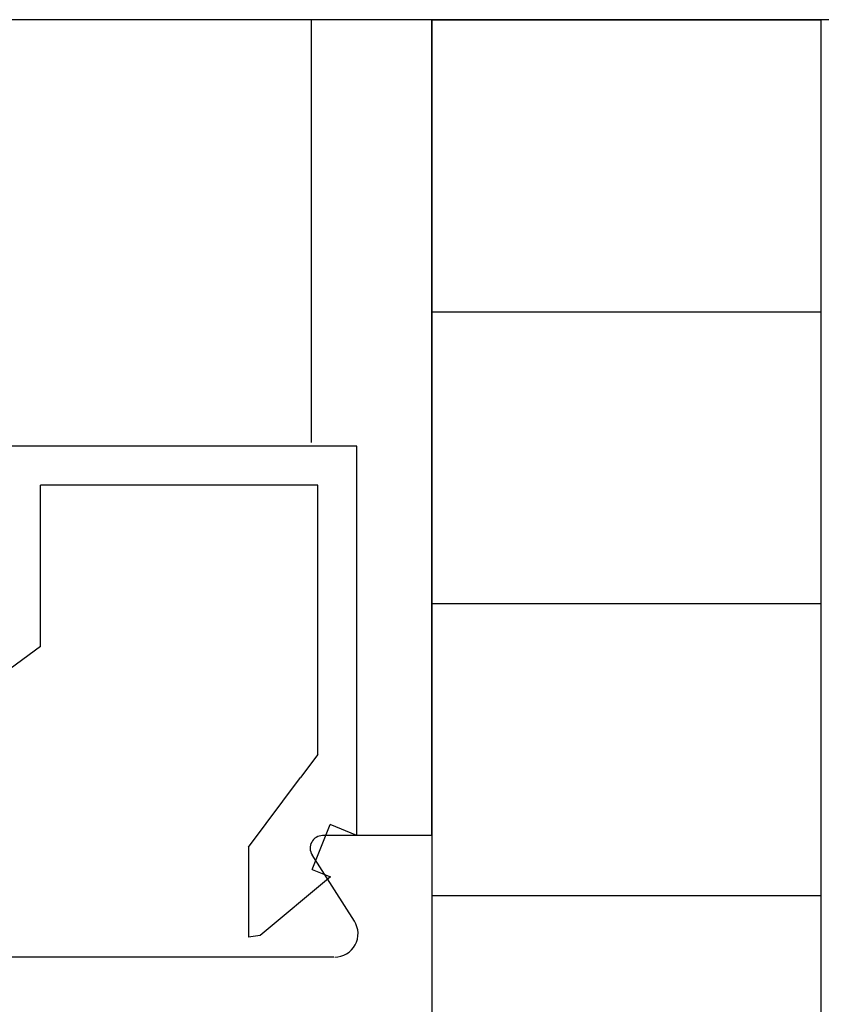
# Model space of a CAD drawing. Extents: x 0 to 45.8, y -1.1 to 62.2.
# Drawn here: x 28.2 to 29.2, y 26.1 to 27.4 of the extents above; entities that cross this region are included whole.
import ezdxf

# ---------------------------------------------------------------- set-up
doc = ezdxf.new("R2010")
doc.units = 0
doc.header["$MEASUREMENT"] = 0
doc.layers.get('0').update_dxf_attribs({"linetype": 'CONTINUOUS'})
for name, color, linetype, lineweight in [('Hatch', 3, 'CONTINUOUS', 25), ('Object', 7, 'CONTINUOUS', 30), ('OBJECT DETAIL', 254, 'CONTINUOUS', 25)]:
    doc.layers.add(name, color=color, linetype=linetype, lineweight=lineweight)

# ---------------------------------------------------------------- blocks, each defined once
blk = doc.blocks.new('GLSTOP')
for p, q in [((-0.6724, -0.7785), (-0.6724, -0.1972)), ((-0.4149, -0.3723), (-0.3529, -0.2876)), ((-0.6224, -0.7285), (-0.6224, -0.3723)), ((-0.4149, -0.3723), (-0.6224, -0.3723)), ((-0.1573, -0.6394), (-0.2466, -0.7062)), ((-0.1573, -0.6394), (-0.0414, -0.6394)), ((-0.0436, -0.6544), (-0.0414, -0.6394)), ((-0.1191, -0.7445), (-0.0436, -0.6544)), ((-0.2763, -0.7285), (-0.2466, -0.7062)), ((-0.1285, -0.721), (-0.1861, -0.744)), ((-0.1285, -0.721), (-0.1191, -0.7445)), ((-0.2763, -0.7285), (-0.6224, -0.7285)), ((-0.1723, -0.7785), (-0.1861, -0.744)), ((-0.1723, -0.7785), (-0.6724, -0.7785))]:
    blk.add_line(p, q)
blk = doc.blocks.new('*U27')
at = {"layer": 'Hatch'}
for p, q in [((-0.8752, 6.0476), (-1.3752, 6.0476)), ((-0.8752, 5.6726), (-1.3752, 5.6726)), ((-0.8752, 5.2976), (-1.3752, 5.2976)), ((-0.8752, 4.9226), (-1.3752, 4.9226))]:
    blk.add_line(p, q, dxfattribs=at)
blk.add_lwpolyline([(-1.3752, 6.0484), (-1.3752, 2.5916), (-0.8752, 2.5916), (-0.8752, 6.0484)], dxfattribs=at)
at = {"layer": 'Object'}
for p, q in [((-3.6875, 6.0484), (-0.1965, 6.0484)), ((-1.5298, 5.505), (-1.5298, 6.0484)), ((-1.3752, 5), (-1.3752, 6.0484)), ((-0.8752, 1.25), (-0.8752, 6.0484)), ((-1.3752, 5), (-1.5157, 5)), ((-1.3752, 5), (-1.3752, 0.75)), ((-1.4749, 4.8901), (-1.5292, 4.9753)), ((-1.5012, 4.844), (-2.2342, 4.844))]:
    blk.add_line(p, q, dxfattribs=at)
for centre, radius, start, end in [((-1.5157, 4.984), 0.016, 90, 212.8601), ((-1.5002, 4.874), 0.03, 270, 32.5521)]:
    blk.add_arc(centre, radius, start, end, dxfattribs=at)
at = {"layer": 'OBJECT DETAIL', "xscale": -1, "rotation": 90}
blk.add_blockref('GLSTOP', (-2.2502, 4.828), dxfattribs=at)

msp = doc.modelspace()

# ---------------------------------------------------------------- block references
at = {"layer": 'Object'}
msp.add_blockref('*U27', (30.0806, 21.3487), dxfattribs=at)

doc.saveas('drawing.dxf')
